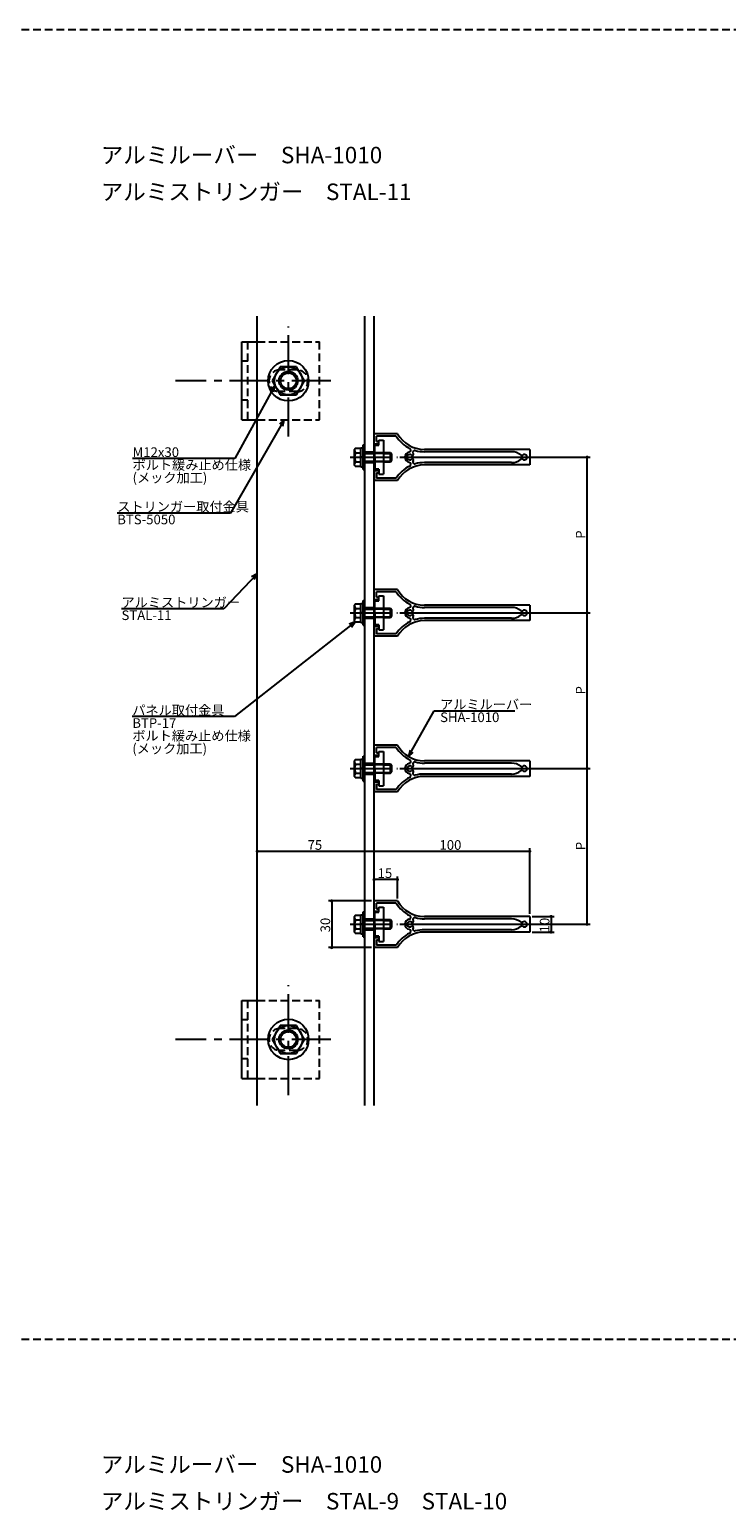
# Model space of a CAD drawing. Extents: x 0 to 2378, y -421 to 2102.
# Drawn here: x 1213 to 1660, y 1151 to 2102 of the extents above; entities that cross this region are included whole.
import ezdxf

# ---------------------------------------------------------------- set-up
doc = ezdxf.new("R2010")
doc.units = 0
doc.header["$LTSCALE"] = 20
doc.linetypes.add('CENTER', pattern=[2, 1.25, -0.25, 0.25, -0.25])
doc.linetypes.add('HIDDEN', pattern=[0.375, 0.25, -0.125])
for name, color, linetype in [('BOLT', 2, 'CONTINUOUS'), ('PANEL', 4, 'CONTINUOUS'), ('SA101', 1, 'CONTINUOUS'), ('STRINGER', 7, 'CONTINUOUS'), ('SUNPO', 3, 'CONTINUOUS')]:
    doc.layers.add(name, color=color, linetype=linetype)
doc.styles.add('KNJYOKO', font='TXT', dxfattribs={"bigfont": 'BIGFONT'})

# ---------------------------------------------------------------- blocks, each defined once
blk = doc.blocks.new('M26')
at = {"layer": 'SUNPO', "color": 0, "linetype": 'ByBlock'}
for p, q in [((0, 0), (8.18, 14.67)), ((8.18, 14.67), (34.08, 14.67)), ((0.45, 2.04), (0, 0)), ((0, 0), (1.5, 1.45))]:
    blk.add_line(p, q, dxfattribs=at)
at = {"layer": 'SUNPO', "color": 0, "linetype": 'ByBlock', "style": 'KNJYOKO'}
blk.add_text('アルミルーバー', height=3.1, dxfattribs=at).set_placement((10.1, 15.17))
at = {"layer": 'SUNPO', "color": 0, "linetype": 'ByBlock'}
blk.add_text('SHA-1010', height=3.1, dxfattribs=at).set_placement((10.1, 11.07))
blk = doc.blocks.new('M27')
at = {"layer": 'SUNPO', "color": 0, "linetype": 'ByBlock'}
for p, q in [((0, 0), (-10.73, -11.25)), ((0, 0), (-1.81, -1.03)), ((-0.95, -1.86), (0, 0)), ((-10.73, -11.25), (-43.6, -11.25))]:
    blk.add_line(p, q, dxfattribs=at)
at = {"layer": 'SUNPO', "color": 0, "linetype": 'ByBlock', "style": 'KNJYOKO'}
blk.add_text('アルミストリンガー', height=3.1, dxfattribs=at).set_placement((-43.6, -10.75))
at = {"layer": 'SUNPO', "color": 0, "linetype": 'ByBlock'}
blk.add_text('STAL-11', height=3.1, dxfattribs=at).set_placement((-43.6, -14.85))
blk = doc.blocks.new('M28')
at = {"layer": 'SUNPO', "color": 0, "linetype": 'ByBlock'}
for p, q in [((0, 0), (-38.74, -30.43)), ((0, 0), (-1.94, -0.76)), ((-1.2, -1.71), (0, 0)), ((-38.74, -30.43), (-71.61, -30.43))]:
    blk.add_line(p, q, dxfattribs=at)
at = {"layer": 'SUNPO', "color": 0, "linetype": 'ByBlock', "style": 'KNJYOKO'}
for s, p in [('パネル取付金具', (-71.61, -29.93)), ('ボルト緩み止め仕様', (-71.61, -38.13)), ('(メック加工)', (-71.61, -42.23))]:
    blk.add_text(s, height=3.1, dxfattribs=at).set_placement(p)
at = {"layer": 'SUNPO', "color": 0, "linetype": 'ByBlock'}
blk.add_text('BTP-17', height=3.1, dxfattribs=at).set_placement((-71.61, -34.03))
blk = doc.blocks.new('M32')
at = {"layer": 'SUNPO', "color": 0, "linetype": 'ByBlock'}
for p, q in [((0, 0), (-17.29, -29.99)), ((0, 0), (-1.52, -1.43)), ((-0.48, -2.03), (0, 0)), ((-17.29, -29.99), (-53.64, -29.99))]:
    blk.add_line(p, q, dxfattribs=at)
at = {"layer": 'SUNPO', "color": 0, "linetype": 'ByBlock', "style": 'KNJYOKO'}
blk.add_text('ストリンガー取付金具', height=3.1, dxfattribs=at).set_placement((-53.64, -29.49))
at = {"layer": 'SUNPO', "color": 0, "linetype": 'ByBlock'}
blk.add_text('BTS-5050', height=3.1, dxfattribs=at).set_placement((-53.64, -33.59))
blk = doc.blocks.new('M33')
at = {"layer": 'SUNPO', "color": 0, "linetype": 'ByBlock'}
for p, q in [((0, 0), (-12.85, -23.48)), ((0, 0), (-1.49, -1.47)), ((-0.43, -2.04), (0, 0)), ((-12.85, -23.48), (-45.72, -23.48))]:
    blk.add_line(p, q, dxfattribs=at)
at = {"layer": 'SUNPO', "color": 0, "linetype": 'ByBlock', "style": 'KNJYOKO'}
for s, p in [('ボルト緩み止め仕様', (-45.72, -27.08)), ('(メック加工)', (-45.72, -31.18))]:
    blk.add_text(s, height=3.1, dxfattribs=at).set_placement(p)
at = {"layer": 'SUNPO', "color": 0, "linetype": 'ByBlock'}
blk.add_text('M12x30', height=3.1, dxfattribs=at).set_placement((-45.72, -22.98))

msp = doc.modelspace()

# ---------------------------------------------------------------- linework, layer by layer
at = {"layer": 'BOLT', "linetype": 'CENTER'}
for p, q in [((1379, 1841.16), (1379, 1911.87)), ((1406.21, 1876.97), (1306.43, 1876.97)), ((1418.65, 1827.89), (1449, 1827.89)), ((1418.65, 1727.89), (1449, 1727.89)), ((1418.65, 1627.89), (1449, 1627.89)), ((1418.65, 1527.89), (1449, 1527.89)), ((1379, 1418.1), (1379, 1488.81)), ((1406.21, 1453.91), (1306.43, 1453.91))]:
    msp.add_line(p, q, dxfattribs=at)
at = {"layer": 'BOLT', "linetype": 'Continuous'}
for p, q in [((1349, 1851.97), (1349, 1901.97)), ((1349, 1901.97), (1359, 1901.97)), ((1373.8, 1885.97), (1368.61, 1876.97)), ((1384.2, 1885.97), (1373.8, 1885.97)), ((1389.39, 1876.97), (1384.2, 1885.97)), ((1368.61, 1876.97), (1373.8, 1867.97)), ((1384.2, 1867.97), (1389.39, 1876.97)), ((1373.8, 1867.97), (1384.2, 1867.97)), ((1349, 1851.97), (1359, 1851.97)), ((1427, 1819.89), (1427, 1835.89)), ((1427, 1835.89), (1428, 1835.89)), ((1428, 1819.89), (1428, 1835.89)), ((1434.5, 1835.34), (1437, 1835.64)), ((1437, 1838.89), (1440, 1838.89)), ((1437, 1835.64), (1437, 1838.89)), ((1440, 1838.89), (1440, 1816.89)), ((1421.95, 1833.66), (1421.5, 1832.89)), ((1421.5, 1822.89), (1421.5, 1832.89)), ((1421.95, 1833.66), (1425.5, 1833.66)), ((1422.05, 1830.77), (1425.5, 1830.77)), ((1425.5, 1821.79), (1425.5, 1833.99)), ((1425.5, 1833.99), (1427, 1833.99)), ((1425.5, 1822.11), (1425.5, 1833.66)), ((1425.5, 1827.26), (1426.25, 1827.89)), ((1426.25, 1827.89), (1427, 1828.52)), ((1427, 1821.79), (1427, 1833.99)), ((1428, 1830.89), (1434.5, 1830.89)), ((1428, 1830.35), (1434.5, 1830.35)), ((1434.5, 1828.19), (1434.5, 1835.34)), ((1434.8, 1827.89), (1434.5, 1828.19)), ((1434.8, 1827.89), (1434.5, 1827.59)), ((1434.5, 1827.59), (1434.5, 1820.44)), ((1440, 1830.89), (1444.5, 1830.89)), ((1440, 1830.35), (1445.04, 1830.35)), ((1444.5, 1824.89), (1444.5, 1830.89)), ((1444.5, 1830.89), (1445.5, 1829.89)), ((1445.5, 1825.89), (1445.5, 1829.89)), ((1421.95, 1822.11), (1421.5, 1822.89)), ((1421.95, 1822.11), (1425.5, 1822.11)), ((1422.05, 1825), (1425.5, 1825)), ((1425.5, 1821.79), (1427, 1821.79)), ((1427, 1819.89), (1428, 1819.89)), ((1428, 1825.43), (1434.5, 1825.43)), ((1428, 1824.89), (1434.5, 1824.89)), ((1437, 1820.14), (1434.5, 1820.44)), ((1437, 1820.14), (1437, 1816.89)), ((1437, 1816.89), (1440, 1816.89)), ((1440, 1825.43), (1445.04, 1825.43)), ((1440, 1824.89), (1444.5, 1824.89)), ((1444.5, 1824.89), (1445.5, 1825.89)), ((1421.95, 1733.66), (1421.5, 1732.89)), ((1421.5, 1722.89), (1421.5, 1732.89)), ((1421.95, 1733.66), (1425.5, 1733.66)), ((1425.5, 1721.79), (1425.5, 1733.99)), ((1425.5, 1733.99), (1427, 1733.99)), ((1425.5, 1722.11), (1425.5, 1733.66)), ((1427, 1719.89), (1427, 1735.89)), ((1427, 1735.89), (1428, 1735.89)), ((1427, 1721.79), (1427, 1733.99)), ((1428, 1719.89), (1428, 1735.89)), ((1434.5, 1735.34), (1437, 1735.64)), ((1434.5, 1728.19), (1434.5, 1735.34)), ((1437, 1738.89), (1440, 1738.89)), ((1437, 1735.64), (1437, 1738.89)), ((1440, 1738.89), (1440, 1716.89)), ((1421.95, 1722.11), (1421.5, 1722.89)), ((1421.95, 1722.11), (1425.5, 1722.11)), ((1422.05, 1730.77), (1425.5, 1730.77)), ((1422.05, 1725), (1425.5, 1725)), ((1425.5, 1727.26), (1426.25, 1727.89)), ((1425.5, 1721.79), (1427, 1721.79)), ((1426.25, 1727.89), (1427, 1728.52)), ((1428, 1730.89), (1434.5, 1730.89)), ((1428, 1730.35), (1434.5, 1730.35)), ((1428, 1725.43), (1434.5, 1725.43)), ((1428, 1724.89), (1434.5, 1724.89)), ((1434.8, 1727.89), (1434.5, 1728.19)), ((1434.8, 1727.89), (1434.5, 1727.59)), ((1434.5, 1727.59), (1434.5, 1720.44)), ((1440, 1730.89), (1444.5, 1730.89)), ((1440, 1730.35), (1445.04, 1730.35)), ((1440, 1725.43), (1445.04, 1725.43)), ((1440, 1724.89), (1444.5, 1724.89)), ((1444.5, 1724.89), (1444.5, 1730.89)), ((1444.5, 1730.89), (1445.5, 1729.89)), ((1444.5, 1724.89), (1445.5, 1725.89)), ((1445.5, 1725.89), (1445.5, 1729.89)), ((1427, 1719.89), (1428, 1719.89)), ((1437, 1720.14), (1434.5, 1720.44)), ((1437, 1720.14), (1437, 1716.89)), ((1437, 1716.89), (1440, 1716.89)), ((1427, 1619.89), (1427, 1635.89)), ((1427, 1635.89), (1428, 1635.89)), ((1428, 1619.89), (1428, 1635.89)), ((1437, 1638.89), (1440, 1638.89)), ((1437, 1635.64), (1437, 1638.89)), ((1440, 1638.89), (1440, 1616.89)), ((1421.95, 1633.66), (1421.5, 1632.89)), ((1421.5, 1622.89), (1421.5, 1632.89)), ((1421.95, 1633.66), (1425.5, 1633.66)), ((1422.05, 1630.77), (1425.5, 1630.77)), ((1425.5, 1621.79), (1425.5, 1633.99)), ((1425.5, 1633.99), (1427, 1633.99)), ((1425.5, 1622.11), (1425.5, 1633.66)), ((1425.5, 1627.26), (1426.25, 1627.89)), ((1426.25, 1627.89), (1427, 1628.52)), ((1427, 1621.79), (1427, 1633.99)), ((1428, 1630.89), (1434.5, 1630.89)), ((1428, 1630.35), (1434.5, 1630.35)), ((1434.5, 1635.34), (1437, 1635.64)), ((1434.5, 1628.19), (1434.5, 1635.34)), ((1434.8, 1627.89), (1434.5, 1628.19)), ((1434.8, 1627.89), (1434.5, 1627.59)), ((1434.5, 1627.59), (1434.5, 1620.44)), ((1440, 1630.89), (1444.5, 1630.89)), ((1440, 1630.35), (1445.04, 1630.35)), ((1444.5, 1624.89), (1444.5, 1630.89)), ((1444.5, 1630.89), (1445.5, 1629.89)), ((1445.5, 1625.89), (1445.5, 1629.89)), ((1421.95, 1622.11), (1421.5, 1622.89)), ((1421.95, 1622.11), (1425.5, 1622.11)), ((1422.05, 1625), (1425.5, 1625)), ((1425.5, 1621.79), (1427, 1621.79)), ((1427, 1619.89), (1428, 1619.89)), ((1428, 1625.43), (1434.5, 1625.43)), ((1428, 1624.89), (1434.5, 1624.89)), ((1437, 1620.14), (1434.5, 1620.44)), ((1437, 1620.14), (1437, 1616.89)), ((1437, 1616.89), (1440, 1616.89)), ((1440, 1625.43), (1445.04, 1625.43)), ((1440, 1624.89), (1444.5, 1624.89)), ((1444.5, 1624.89), (1445.5, 1625.89)), ((1421.95, 1533.66), (1421.5, 1532.89)), ((1421.5, 1522.89), (1421.5, 1532.89)), ((1421.95, 1533.66), (1425.5, 1533.66)), ((1425.5, 1521.79), (1425.5, 1533.99)), ((1425.5, 1533.99), (1427, 1533.99)), ((1425.5, 1522.11), (1425.5, 1533.66)), ((1427, 1519.89), (1427, 1535.89)), ((1427, 1535.89), (1428, 1535.89)), ((1427, 1521.79), (1427, 1533.99)), ((1428, 1519.89), (1428, 1535.89)), ((1434.5, 1535.34), (1437, 1535.64)), ((1434.5, 1528.19), (1434.5, 1535.34)), ((1437, 1538.89), (1440, 1538.89)), ((1437, 1535.64), (1437, 1538.89)), ((1440, 1538.89), (1440, 1516.89)), ((1421.95, 1522.11), (1421.5, 1522.89)), ((1421.95, 1522.11), (1425.5, 1522.11)), ((1422.05, 1530.77), (1425.5, 1530.77)), ((1422.05, 1525), (1425.5, 1525)), ((1425.5, 1527.26), (1426.25, 1527.89)), ((1425.5, 1521.79), (1427, 1521.79)), ((1426.25, 1527.89), (1427, 1528.52)), ((1428, 1530.89), (1434.5, 1530.89)), ((1428, 1530.35), (1434.5, 1530.35)), ((1428, 1525.43), (1434.5, 1525.43)), ((1428, 1524.89), (1434.5, 1524.89)), ((1434.8, 1527.89), (1434.5, 1528.19)), ((1434.8, 1527.89), (1434.5, 1527.59)), ((1434.5, 1527.59), (1434.5, 1520.44)), ((1440, 1530.89), (1444.5, 1530.89)), ((1440, 1530.35), (1445.04, 1530.35)), ((1440, 1525.43), (1445.04, 1525.43)), ((1440, 1524.89), (1444.5, 1524.89)), ((1444.5, 1524.89), (1444.5, 1530.89)), ((1444.5, 1530.89), (1445.5, 1529.89)), ((1444.5, 1524.89), (1445.5, 1525.89)), ((1445.5, 1525.89), (1445.5, 1529.89)), ((1427, 1519.89), (1428, 1519.89)), ((1437, 1520.14), (1434.5, 1520.44)), ((1437, 1520.14), (1437, 1516.89)), ((1437, 1516.89), (1440, 1516.89)), ((1349, 1428.91), (1349, 1478.91)), ((1349, 1478.91), (1359, 1478.91)), ((1373.8, 1462.91), (1368.61, 1453.91)), ((1384.2, 1462.91), (1373.8, 1462.91)), ((1389.39, 1453.91), (1384.2, 1462.91)), ((1368.61, 1453.91), (1373.8, 1444.91)), ((1384.2, 1444.91), (1389.39, 1453.91)), ((1373.8, 1444.91), (1384.2, 1444.91)), ((1349, 1428.91), (1359, 1428.91))]:
    msp.add_line(p, q, dxfattribs=at)
at = {"layer": 'BOLT', "linetype": 'HIDDEN'}
for p, q in [((1353, 1851.97), (1353, 1901.97)), ((1359, 1901.97), (1399, 1901.97)), ((1399, 1851.97), (1399, 1901.97)), ((1353, 1889.47), (1349, 1889.47)), ((1384.5, 1883.97), (1373.5, 1883.97)), ((1353, 1864.47), (1349, 1864.47)), ((1384.5, 1869.97), (1373.5, 1869.97)), ((1359, 1851.97), (1399, 1851.97)), ((1434.5, 1830.89), (1440, 1830.89)), ((1440, 1830.35), (1434.5, 1830.35)), ((1434.5, 1825.43), (1440, 1825.43)), ((1440, 1824.89), (1434.5, 1824.89)), ((1434.5, 1730.89), (1440, 1730.89)), ((1440, 1730.35), (1434.5, 1730.35)), ((1434.5, 1725.43), (1440, 1725.43)), ((1440, 1724.89), (1434.5, 1724.89)), ((1434.5, 1630.89), (1440, 1630.89)), ((1440, 1630.35), (1434.5, 1630.35)), ((1434.5, 1625.43), (1440, 1625.43)), ((1440, 1624.89), (1434.5, 1624.89)), ((1434.5, 1530.89), (1440, 1530.89)), ((1440, 1530.35), (1434.5, 1530.35)), ((1434.5, 1525.43), (1440, 1525.43)), ((1440, 1524.89), (1434.5, 1524.89)), ((1353, 1428.91), (1353, 1478.91)), ((1359, 1478.91), (1399, 1478.91)), ((1399, 1428.91), (1399, 1478.91)), ((1353, 1466.41), (1349, 1466.41)), ((1384.5, 1460.91), (1373.5, 1460.91)), ((1384.5, 1446.91), (1373.5, 1446.91)), ((1353, 1441.41), (1349, 1441.41)), ((1359, 1428.91), (1399, 1428.91))]:
    msp.add_line(p, q, dxfattribs=at)
at = {"layer": 'BOLT', "linetype": 'Continuous'}
for centre, radius in [((1379, 1876.97), 13), ((1379, 1876.97), 9), ((1379, 1876.97), 6), ((1379, 1876.97), 5.05), ((1379, 1453.91), 13), ((1379, 1453.91), 9), ((1379, 1453.91), 6), ((1379, 1453.91), 5.05)]:
    msp.add_circle(centre, radius, dxfattribs=at)
at = {"layer": 'BOLT', "linetype": 'HIDDEN'}
for centre, start, end in [((1373.5, 1876.97), 90, 270), ((1384.5, 1876.97), 270, 90), ((1373.5, 1453.91), 90, 270), ((1384.5, 1453.91), 270, 90)]:
    msp.add_arc(centre, 7, start, end, dxfattribs=at)
at = {"layer": 'BOLT', "linetype": 'Continuous'}
for centre, radius, start, end in [((1423.66, 1832.22), 2.16, 180, 221.82655), ((1429.33, 1827.89), 7.83, 158.36639, 201.63361), ((1423.66, 1823.56), 2.16, 138.17345, 180), ((1423.66, 1732.22), 2.16, 180, 221.82655), ((1429.33, 1727.89), 7.83, 158.36639, 201.63361), ((1423.66, 1723.56), 2.16, 138.17345, 180), ((1423.66, 1632.22), 2.16, 180, 221.82655), ((1429.33, 1627.89), 7.83, 158.36639, 201.63361), ((1423.66, 1623.56), 2.16, 138.17345, 180), ((1423.66, 1532.22), 2.16, 180, 221.82655), ((1429.33, 1527.89), 7.83, 158.36639, 201.63361), ((1423.66, 1523.56), 2.16, 138.17345, 180)]:
    msp.add_arc(centre, radius, start, end, dxfattribs=at)
at = {"layer": 'PANEL', "linetype": 'Continuous'}
for p, q in [((1434, 1836.39), (1434, 1842.89)), ((1449, 1842.89), (1434, 1842.89)), ((1434, 1836.39), (1437, 1836.39)), ((1435.5, 1837.89), (1435.5, 1841.39)), ((1448.15, 1841.39), (1435.5, 1841.39)), ((1435.5, 1837.89), (1437, 1837.89)), ((1437, 1836.39), (1437, 1837.89)), ((1534, 1832.89), (1466.32, 1832.89)), ((1522.22, 1831.39), (1466.32, 1831.39)), ((1534, 1832.89), (1534, 1822.89)), ((1434, 1819.39), (1437, 1819.39)), ((1434, 1819.39), (1434, 1812.89)), ((1435.5, 1817.89), (1437, 1817.89)), ((1435.5, 1817.89), (1435.5, 1814.39)), ((1437, 1819.39), (1437, 1817.89)), ((1522.22, 1824.39), (1466.32, 1824.39)), ((1534, 1822.89), (1466.32, 1822.89)), ((1449, 1812.89), (1434, 1812.89)), ((1448.15, 1814.39), (1435.5, 1814.39)), ((1434, 1736.39), (1434, 1742.89)), ((1449, 1742.89), (1434, 1742.89)), ((1435.5, 1737.89), (1435.5, 1741.39)), ((1448.15, 1741.39), (1435.5, 1741.39)), ((1434, 1736.39), (1437, 1736.39)), ((1435.5, 1737.89), (1437, 1737.89)), ((1437, 1736.39), (1437, 1737.89)), ((1534, 1732.89), (1466.32, 1732.89)), ((1522.22, 1731.39), (1466.32, 1731.39)), ((1534, 1732.89), (1534, 1722.89)), ((1522.22, 1724.39), (1466.32, 1724.39)), ((1534, 1722.89), (1466.32, 1722.89)), ((1434, 1719.39), (1437, 1719.39)), ((1434, 1719.39), (1434, 1712.89)), ((1449, 1712.89), (1434, 1712.89)), ((1435.5, 1717.89), (1437, 1717.89)), ((1435.5, 1717.89), (1435.5, 1714.39)), ((1448.15, 1714.39), (1435.5, 1714.39)), ((1437, 1719.39), (1437, 1717.89)), ((1434, 1636.39), (1434, 1642.89)), ((1449, 1642.89), (1434, 1642.89)), ((1434, 1636.39), (1437, 1636.39)), ((1435.5, 1637.89), (1435.5, 1641.39)), ((1448.15, 1641.39), (1435.5, 1641.39)), ((1435.5, 1637.89), (1437, 1637.89)), ((1437, 1636.39), (1437, 1637.89)), ((1534, 1632.89), (1466.32, 1632.89)), ((1522.22, 1631.39), (1466.32, 1631.39)), ((1534, 1632.89), (1534, 1622.89)), ((1434, 1619.39), (1437, 1619.39)), ((1434, 1619.39), (1434, 1612.89)), ((1435.5, 1617.89), (1437, 1617.89)), ((1435.5, 1617.89), (1435.5, 1614.39)), ((1437, 1619.39), (1437, 1617.89)), ((1522.22, 1624.39), (1466.32, 1624.39)), ((1534, 1622.89), (1466.32, 1622.89)), ((1449, 1612.89), (1434, 1612.89)), ((1448.15, 1614.39), (1435.5, 1614.39)), ((1434, 1536.39), (1434, 1542.89)), ((1449, 1542.89), (1434, 1542.89)), ((1435.5, 1537.89), (1435.5, 1541.39)), ((1448.15, 1541.39), (1435.5, 1541.39)), ((1434, 1536.39), (1437, 1536.39)), ((1435.5, 1537.89), (1437, 1537.89)), ((1437, 1536.39), (1437, 1537.89)), ((1534, 1532.89), (1466.32, 1532.89)), ((1522.22, 1531.39), (1466.32, 1531.39)), ((1534, 1532.89), (1534, 1522.89)), ((1522.22, 1524.39), (1466.32, 1524.39)), ((1534, 1522.89), (1466.32, 1522.89)), ((1434, 1519.39), (1437, 1519.39)), ((1434, 1519.39), (1434, 1512.89)), ((1449, 1512.89), (1434, 1512.89)), ((1435.5, 1517.89), (1437, 1517.89)), ((1435.5, 1517.89), (1435.5, 1514.39)), ((1448.15, 1514.39), (1435.5, 1514.39)), ((1437, 1519.39), (1437, 1517.89))]:
    msp.add_line(p, q, dxfattribs=at)
for centre, radius, start, end in [((1466.32, 1852.89), 21.5, 212.33603, 244.03406), ((1466.32, 1852.89), 20, 210, 270), ((1457, 1827.89), 3.25, 98.3681, 261.6319), ((1457, 1827.89), 1.75, 48.81413, 311.18587), ((1456.34, 1832.39), 1.3, 278.3681, 64.03406), ((1458.6, 1829.71), 0.675, 228.81413, 38.42818), ((1458.6, 1826.06), 0.675, 321.57182, 131.18587), ((1460.14, 1830.94), 1.3, 74.28237, 218.42818), ((1466.32, 1852.89), 21.5, 254.28237, 270), ((1522.22, 1821.39), 10, 51.24771, 90), ((1522.22, 1834.39), 10, 270, 308.75229), ((1528.9, 1829.71), 0.675, 231.24771, 311.18587), ((1528.9, 1826.06), 0.675, 48.81413, 128.75229), ((1530.5, 1827.89), 1.75, 228.81413, 131.18587), ((1466.32, 1802.89), 21.5, 115.96594, 147.66397), ((1466.32, 1802.89), 20, 90, 150), ((1456.34, 1823.39), 1.3, 295.96594, 81.6319), ((1460.14, 1824.83), 1.3, 141.57182, 285.71763), ((1466.32, 1802.89), 21.5, 90, 105.71763), ((1466.32, 1752.89), 21.5, 212.33603, 244.03406), ((1466.32, 1752.89), 20, 210, 270), ((1457, 1727.89), 3.25, 98.3681, 261.6319), ((1456.34, 1732.39), 1.3, 278.3681, 64.03406), ((1460.14, 1730.94), 1.3, 74.28237, 218.42818), ((1466.32, 1752.89), 21.5, 254.28237, 270), ((1522.22, 1721.39), 10, 51.24771, 90), ((1466.32, 1702.89), 21.5, 115.96594, 147.66397), ((1466.32, 1702.89), 20, 90, 150), ((1457, 1727.89), 1.75, 48.81413, 311.18587), ((1456.34, 1723.39), 1.3, 295.96594, 81.6319), ((1458.6, 1729.71), 0.675, 228.81413, 38.42818), ((1458.6, 1726.06), 0.675, 321.57182, 131.18587), ((1460.14, 1724.83), 1.3, 141.57182, 285.71763), ((1466.32, 1702.89), 21.5, 90, 105.71763), ((1522.22, 1734.39), 10, 270, 308.75229), ((1528.9, 1729.71), 0.675, 231.24771, 311.18587), ((1528.9, 1726.06), 0.675, 48.81413, 128.75229), ((1530.5, 1727.89), 1.75, 228.81413, 131.18587), ((1466.32, 1652.89), 21.5, 212.33603, 244.03406), ((1466.32, 1652.89), 20, 210, 270), ((1457, 1627.89), 3.25, 98.3681, 261.6319), ((1457, 1627.89), 1.75, 48.81413, 311.18587), ((1456.34, 1632.39), 1.3, 278.3681, 64.03406), ((1458.6, 1629.71), 0.675, 228.81413, 38.42818), ((1458.6, 1626.06), 0.675, 321.57182, 131.18587), ((1460.14, 1630.94), 1.3, 74.28237, 218.42818), ((1466.32, 1652.89), 21.5, 254.28237, 270), ((1522.22, 1621.39), 10, 51.24771, 90), ((1522.22, 1634.39), 10, 270, 308.75229), ((1528.9, 1629.71), 0.675, 231.24771, 311.18587), ((1528.9, 1626.06), 0.675, 48.81413, 128.75229), ((1530.5, 1627.89), 1.75, 228.81413, 131.18587), ((1466.32, 1602.89), 21.5, 115.96594, 147.66397), ((1466.32, 1602.89), 20, 90, 150), ((1456.34, 1623.39), 1.3, 295.96594, 81.6319), ((1460.14, 1624.83), 1.3, 141.57182, 285.71763), ((1466.32, 1602.89), 21.5, 90, 105.71763), ((1466.32, 1552.89), 21.5, 212.33603, 244.03406), ((1466.32, 1552.89), 20, 210, 270), ((1456.34, 1532.39), 1.3, 278.3681, 64.03406), ((1460.14, 1530.94), 1.3, 74.28237, 218.42818), ((1466.32, 1552.89), 21.5, 254.28237, 270), ((1522.22, 1521.39), 10, 51.24771, 90), ((1466.32, 1502.89), 21.5, 115.96594, 147.66397), ((1466.32, 1502.89), 20, 90, 150), ((1457, 1527.89), 3.25, 98.3681, 261.6319), ((1457, 1527.89), 1.75, 48.81413, 311.18587), ((1456.34, 1523.39), 1.3, 295.96594, 81.6319), ((1458.6, 1529.71), 0.675, 228.81413, 38.42818), ((1458.6, 1526.06), 0.675, 321.57182, 131.18587), ((1460.14, 1524.83), 1.3, 141.57182, 285.71763), ((1466.32, 1502.89), 21.5, 90, 105.71763), ((1522.22, 1534.39), 10, 270, 308.75229), ((1528.9, 1529.71), 0.675, 231.24771, 311.18587), ((1528.9, 1526.06), 0.675, 48.81413, 128.75229), ((1530.5, 1527.89), 1.75, 228.81413, 131.18587)]:
    msp.add_arc(centre, radius, start, end, dxfattribs=at)
at = {"layer": 'SA101', "linetype": 'HIDDEN'}
for p, q in [((0, 2102.5), (2378, 2102.5)), ((0, 1261.5), (2378, 1261.5))]:
    msp.add_line(p, q, dxfattribs=at)
at = {"layer": 'STRINGER', "linetype": 'Continuous'}
for p, q in [((1359, 1411.5), (1359, 1918.39)), ((1428, 1411.5), (1428, 1918.39)), ((1434, 1411.5), (1434, 1918.39)), ((1428, 1831.39), (1434, 1831.39)), ((1428, 1824.39), (1434, 1824.39)), ((1428, 1731.39), (1434, 1731.39)), ((1428, 1724.39), (1434, 1724.39)), ((1428, 1631.39), (1434, 1631.39)), ((1428, 1624.39), (1434, 1624.39)), ((1428, 1531.39), (1434, 1531.39)), ((1428, 1524.39), (1434, 1524.39))]:
    msp.add_line(p, q, dxfattribs=at)
at = {"layer": 'SUNPO', "linetype": 'Continuous'}
for p, q in [((1450.6, 1827.89), (1572.8, 1827.89)), ((1570.8, 1727.89), (1570.8, 1827.89)), ((1450.6, 1727.89), (1572.8, 1727.89)), ((1570.8, 1627.89), (1570.8, 1727.89)), ((1450.6, 1627.89), (1572.8, 1627.89)), ((1570.8, 1527.89), (1570.8, 1627.89)), ((1434, 1574.71), (1359, 1574.71)), ((1534, 1574.71), (1434, 1574.71)), ((1534, 1534.49), (1534, 1576.71)), ((1449, 1556.6), (1434, 1556.6)), ((1449, 1544.49), (1449, 1558.6)), ((1432.4, 1542.89), (1404.82, 1542.89)), ((1406.82, 1542.89), (1406.82, 1512.89)), ((1535.6, 1532.89), (1549.65, 1532.89)), ((1547.65, 1532.89), (1547.65, 1522.89)), ((1450.6, 1527.89), (1572.8, 1527.89)), ((1535.6, 1522.89), (1549.65, 1522.89)), ((1432.4, 1512.89), (1404.82, 1512.89))]:
    msp.add_line(p, q, dxfattribs=at)
at = {"layer": 'SUNPO', "linetype": 'Continuous', "const_width": 1}
for points in [[(1571.3, 1827.89, 1), (1570.3, 1827.89, 1)], [(1571.3, 1727.89, 1), (1570.3, 1727.89, 1)], [(1571.3, 1727.89, 1), (1570.3, 1727.89, 1)], [(1571.3, 1627.89, 1), (1570.3, 1627.89, 1)], [(1571.3, 1627.89, 1), (1570.3, 1627.89, 1)], [(1359.5, 1574.71, 1), (1358.5, 1574.71, 1)], [(1434.5, 1574.71, 1), (1433.5, 1574.71, 1)], [(1434.5, 1574.71, 1), (1433.5, 1574.71, 1)], [(1534.5, 1574.71, 1), (1533.5, 1574.71, 1)], [(1434.5, 1556.6, 1), (1433.5, 1556.6, 1)], [(1449.5, 1556.6, 1), (1448.5, 1556.6, 1)], [(1407.32, 1542.89, 1), (1406.32, 1542.89, 1)], [(1548.15, 1532.89, 1), (1547.15, 1532.89, 1)], [(1548.15, 1522.89, 1), (1547.15, 1522.89, 1)], [(1571.3, 1527.89, 1), (1570.3, 1527.89, 1)], [(1407.32, 1512.89, 1), (1406.32, 1512.89, 1)]]:
    msp.add_lwpolyline(points, format="xyb", close=True, dxfattribs=at)

# ---------------------------------------------------------------- block references
at = {"layer": 'SUNPO', "linetype": 'Continuous', "xscale": 2, "yscale": 2, "zscale": 2}
for name, p in [('M33', (1370.34, 1873.97)), ('M32', (1376.34, 1851.97)), ('M27', (1359, 1752.99)), ('M28', (1421.95, 1722.11)), ('M26', (1456.22, 1635.62))]:
    msp.add_blockref(name, p, dxfattribs=at)

# ---------------------------------------------------------------- texts
at = {"layer": 'SUNPO', "linetype": 'Continuous', "style": 'KNJYOKO'}
for s, p in [('アルミルーバー\u3000SHA-1010', (1258.49, 2016.63)), ('アルミストリンガー\u3000STAL-11', (1258.49, 1993.03)), ('アルミルーバー\u3000SHA-1010', (1258.49, 1175.63)), ('アルミストリンガー\u3000STAL-9\u3000STAL-10', (1258.49, 1152.03))]:
    msp.add_text(s, height=10.6, dxfattribs=at).set_placement(p)
at = {"layer": 'SUNPO', "linetype": 'Continuous'}
for s, p in [('P', (1569.8, 1775.48)), ('P', (1569.8, 1675.48)), ('P', (1569.8, 1575.48)), ('30', (1405.82, 1522.69)), ('10', (1546.65, 1522.69))]:
    msp.add_text(s, height=6.2, rotation=90, dxfattribs=at).set_placement(p)
for s, p in [('75', (1391.3, 1575.71)), ('100', (1476.01, 1575.71)), ('15', (1436.3, 1557.6))]:
    msp.add_text(s, height=6.2, dxfattribs=at).set_placement(p)

doc.saveas('drawing.dxf')
